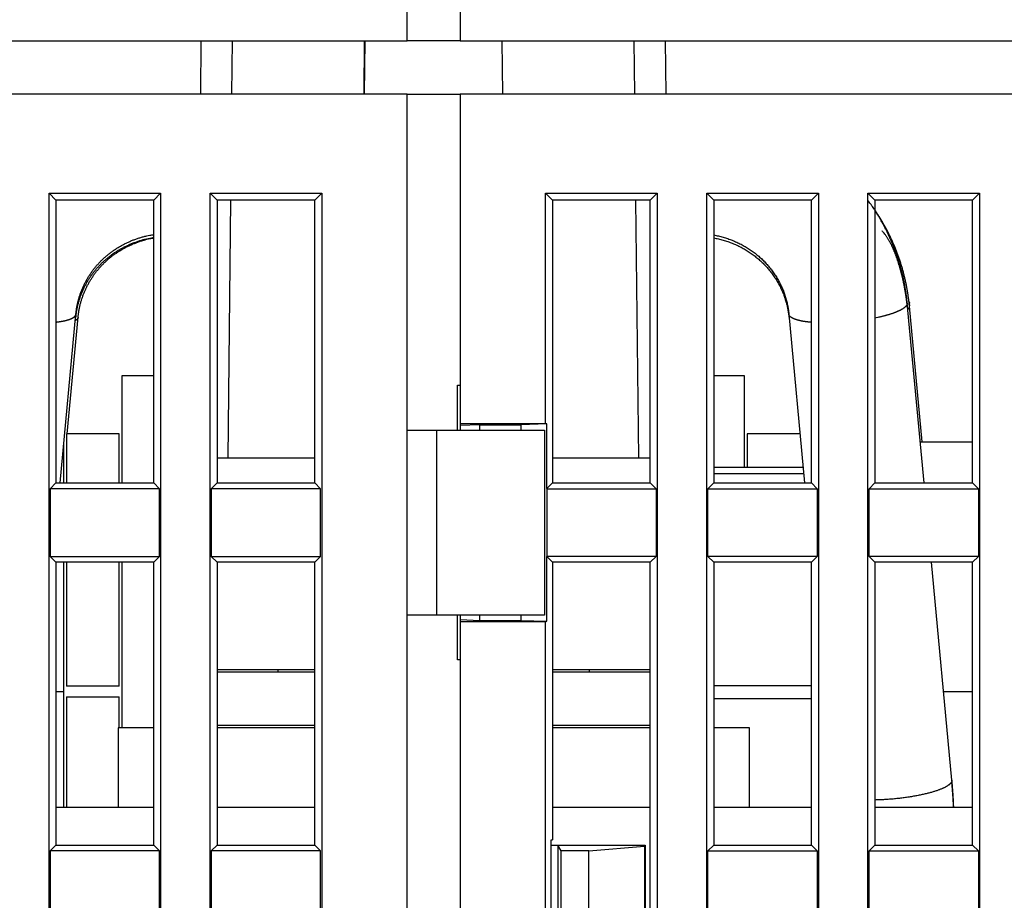
# Model space of a CAD drawing. Extents: x 208 to 1499, y 5 to 995.
# Drawn here: x 1277 to 1314, y 827 to 861 of the extents above; entities that cross this region are included whole.
import ezdxf

# ---------------------------------------------------------------- set-up
doc = ezdxf.new("R2010")
doc.units = 0
doc.linetypes.add('HIDDENNEW0', pattern=[4.5, 1.5, -1.5, 1.5])
doc.layers.add('MUOTOVIIVAT', color=40, linetype='HIDDENNEW0')
doc.layers.add('TANGVIIVATNONDEF', color=3, linetype='HIDDENNEW0')

msp = doc.modelspace()

# ---------------------------------------------------------------- linework, layer by layer
at = {"layer": 'MUOTOVIIVAT', "color": 40, "linetype": 'CONTINUOUS'}
for p, q in [((1291.3775, 859.8871), (1291.3775, 903.9871)), ((1293.3775, 903.9871), (1293.3775, 859.8871)), ((1239.0775, 859.8871), (1291.3775, 859.8871)), ((1283.559, 857.86187), (1283.5784, 859.88705)), ((1284.7419, 857.86187), (1284.7636, 859.8871)), ((1289.7422, 857.86187), (1289.7639, 859.8871)), ((1289.7592, 857.86187), (1289.7809, 859.8871)), ((1293.3775, 859.8871), (1291.3775, 859.8871)), ((1293.3775, 859.8871), (1345.6775, 859.8871)), ((1294.9571, 859.8871), (1294.9788, 857.86187)), ((1299.9574, 859.8871), (1299.9791, 857.86188)), ((1301.1426, 859.88705), (1301.162, 857.86188)), ((1291.3775, 857.86191), (1251.4775, 857.86191)), ((1291.3775, 845.16191), (1291.3775, 857.86191)), ((1291.3775, 857.86191), (1293.3775, 857.86191)), ((1333.2775, 857.86191), (1293.3775, 857.86191)), ((1293.3775, 857.86191), (1293.3775, 845.4143)), ((1277.815, 771.09945), (1277.815, 854.12438)), ((1277.815, 854.12438), (1278.0775, 853.86191)), ((1277.815, 854.12438), (1282.0399, 854.12438)), ((1281.7775, 853.86191), (1282.0399, 854.12438)), ((1282.0399, 854.12438), (1282.0399, 771.09945)), ((1283.915, 771.09945), (1283.915, 854.12438)), ((1283.915, 854.12438), (1284.1775, 853.86191)), ((1283.915, 854.12438), (1288.1399, 854.12438)), ((1287.8775, 853.86191), (1288.1399, 854.12438)), ((1288.1399, 854.12438), (1288.1399, 771.09945)), ((1296.615, 845.4143), (1296.615, 854.12438)), ((1296.615, 854.12438), (1296.8775, 853.86191)), ((1296.615, 854.12438), (1300.8399, 854.12438)), ((1300.5775, 853.86191), (1300.8399, 854.12438)), ((1300.8399, 854.12438), (1300.8399, 771.09945)), ((1302.715, 771.09945), (1302.715, 854.12438)), ((1302.715, 854.12438), (1302.9775, 853.86191)), ((1302.715, 854.12438), (1306.9399, 854.12438)), ((1306.6775, 853.86191), (1306.9399, 854.12438)), ((1306.9399, 854.12438), (1306.9399, 771.09945)), ((1308.815, 771.09945), (1308.815, 854.12438)), ((1308.815, 854.12438), (1309.0775, 853.86191)), ((1308.815, 854.12438), (1313.0399, 854.12438)), ((1312.7775, 853.86191), (1313.0399, 854.12438)), ((1313.0399, 854.12438), (1313.0399, 771.09945)), ((1278.0775, 853.86191), (1278.0775, 843.16191)), ((1281.7775, 853.86191), (1278.0775, 853.86191)), ((1281.7775, 843.16191), (1281.7775, 853.86191)), ((1284.1775, 853.86191), (1284.1775, 843.16191)), ((1287.8775, 853.86191), (1284.1775, 853.86191)), ((1284.5944, 844.09639), (1284.6991, 853.86186)), ((1287.8775, 843.16191), (1287.8775, 853.86191)), ((1296.8775, 853.86191), (1296.8775, 843.16191)), ((1300.5775, 853.86191), (1296.8775, 853.86191)), ((1300.0219, 853.86186), (1300.1266, 844.09639)), ((1300.5775, 843.16191), (1300.5775, 853.86191)), ((1302.9775, 853.86191), (1302.9775, 843.16191)), ((1306.6775, 853.86191), (1302.9775, 853.86191)), ((1306.6775, 843.16191), (1306.6775, 853.86191)), ((1309.0775, 853.86191), (1309.0775, 843.16191)), ((1312.7775, 853.86191), (1309.0775, 853.86191)), ((1312.7775, 843.16191), (1312.7775, 853.86191)), ((1300.0477, 851.45559), (1300.0477, 851.45558)), ((1310.9397, 843.16191), (1310.3017, 849.96559)), ((1310.3968, 849.85402), (1310.3863, 849.96559)), ((1310.8681, 844.71582), (1310.3863, 849.85304)), ((1278.2334, 843.16191), (1278.8321, 849.54551)), ((1278.5024, 845.01588), (1278.9167, 849.43297)), ((1305.8213, 849.54551), (1306.42, 843.16191)), ((1280.5764, 847.21588), (1280.5764, 843.16191)), ((1281.7775, 847.21588), (1280.5764, 847.21588)), ((1304.1446, 847.21588), (1302.9775, 847.21588)), ((1304.1446, 843.75633), (1304.1446, 847.21588)), ((1293.2775, 845.16191), (1293.2775, 846.86191)), ((1293.2775, 846.86191), (1293.3775, 846.86191)), ((1293.3775, 845.4143), (1293.3775, 845.32699)), ((1293.3775, 845.4143), (1296.615, 845.4143)), ((1294.1275, 845.36191), (1293.3775, 845.32699)), ((1294.1275, 845.16191), (1294.1275, 845.36191)), ((1294.1275, 845.36191), (1295.6775, 845.36191)), ((1296.6603, 845.39623), (1295.6775, 845.36191)), ((1295.6775, 845.36191), (1295.6775, 845.16191)), ((1296.6603, 845.39623), (1296.615, 845.4143)), ((1296.6603, 842.9447), (1296.6603, 845.39623)), ((1278.4764, 845.01588), (1278.4764, 843.16191)), ((1280.4764, 845.01588), (1278.4764, 845.01588)), ((1280.4764, 843.16191), (1280.4764, 845.01588)), ((1291.3775, 845.16191), (1292.4775, 845.16191)), ((1291.3775, 838.16191), (1291.3775, 845.16191)), ((1292.4775, 845.16191), (1296.5775, 845.16191)), ((1292.4775, 845.16191), (1292.4775, 838.16191)), ((1293.3775, 845.32699), (1293.3775, 845.16191)), ((1296.5775, 845.16191), (1296.5775, 838.16191)), ((1304.2446, 845.01588), (1304.2446, 843.75633)), ((1306.2446, 845.01588), (1304.2446, 845.01588)), ((1278.3764, 843.16191), (1278.3764, 844.68688)), ((1310.794, 844.71582), (1312.7775, 844.71582)), ((1310.8786, 844.71582), (1310.8785, 844.7168)), ((1287.8774, 844.09639), (1284.1775, 844.09639)), ((1300.5774, 844.09639), (1296.8775, 844.09639)), ((1302.9775, 843.75633), (1306.3642, 843.75633)), ((1278.0775, 843.16191), (1277.8588, 842.94319)), ((1278.0775, 843.16191), (1281.7775, 843.16191)), ((1281.9962, 842.94319), (1281.7775, 843.16191)), ((1284.1775, 843.16191), (1283.9588, 842.94319)), ((1284.1775, 843.16191), (1287.8775, 843.16191)), ((1288.0962, 842.94319), (1287.8775, 843.16191)), ((1296.8775, 843.16191), (1296.6603, 842.9447)), ((1296.8775, 843.16191), (1300.5775, 843.16191)), ((1300.7962, 842.94319), (1300.5775, 843.16191)), ((1302.9775, 843.16191), (1302.7588, 842.94319)), ((1302.9775, 843.16191), (1306.6775, 843.16191)), ((1306.8962, 842.94319), (1306.6775, 843.16191)), ((1309.0775, 843.16191), (1308.8588, 842.94319)), ((1309.0775, 843.16191), (1312.7775, 843.16191)), ((1312.9962, 842.94319), (1312.7775, 843.16191)), ((1277.8588, 842.94319), (1277.8588, 840.38064)), ((1281.9962, 842.94319), (1277.8588, 842.94319)), ((1281.9962, 840.38064), (1281.9962, 842.94319)), ((1283.9588, 842.94319), (1283.9588, 840.38064)), ((1288.0962, 842.94319), (1283.9588, 842.94319)), ((1288.0962, 840.38064), (1288.0962, 842.94319)), ((1296.6775, 842.94319), (1296.6603, 842.9447)), ((1296.6775, 840.38064), (1296.6775, 842.94319)), ((1296.6775, 842.94319), (1300.7962, 842.94319)), ((1300.7962, 842.94319), (1300.7962, 840.38064)), ((1302.7588, 840.38064), (1302.7588, 842.94319)), ((1302.7588, 842.94319), (1306.8962, 842.94319)), ((1306.8962, 842.94319), (1306.8962, 840.38064)), ((1308.8588, 840.38064), (1308.8588, 842.94319)), ((1308.8588, 842.94319), (1312.9962, 842.94319)), ((1312.9962, 842.94319), (1312.9962, 840.38064)), ((1277.8588, 840.38064), (1278.0775, 840.16191)), ((1277.8588, 840.38064), (1281.9962, 840.38064)), ((1278.0775, 840.16191), (1278.0775, 829.46191)), ((1281.7775, 840.16191), (1278.0775, 840.16191)), ((1278.3764, 835.26057), (1278.3764, 840.16192)), ((1278.4764, 840.16192), (1278.4764, 835.46588)), ((1280.4764, 835.46588), (1280.4764, 840.16192)), ((1280.5764, 840.16192), (1280.5764, 835.26588)), ((1281.7775, 840.16191), (1281.9962, 840.38064)), ((1281.7775, 829.46191), (1281.7775, 840.16191)), ((1283.9588, 840.38064), (1284.1775, 840.16191)), ((1283.9588, 840.38064), (1288.0962, 840.38064)), ((1284.1775, 840.16191), (1284.1775, 829.46191)), ((1287.8775, 840.16191), (1284.1775, 840.16191)), ((1287.8775, 840.16191), (1288.0962, 840.38064)), ((1287.8775, 829.46191), (1287.8775, 840.16191)), ((1296.6603, 840.37913), (1296.6775, 840.38064)), ((1296.6603, 837.92759), (1296.6603, 840.37913)), ((1296.6603, 840.37913), (1296.8775, 840.16191)), ((1300.7962, 840.38064), (1296.6775, 840.38064)), ((1300.5775, 840.16191), (1296.8775, 840.16191)), ((1296.8775, 840.16191), (1296.8775, 829.66191)), ((1300.5775, 840.16191), (1300.7962, 840.38064)), ((1300.5775, 829.06659), (1300.5775, 840.16191)), ((1302.7588, 840.38064), (1302.9775, 840.16191)), ((1306.8962, 840.38064), (1302.7588, 840.38064)), ((1302.9775, 840.16191), (1302.9775, 829.46191)), ((1306.6775, 840.16191), (1302.9775, 840.16191)), ((1306.6775, 840.16191), (1306.8962, 840.38064)), ((1306.6775, 829.46191), (1306.6775, 840.16191)), ((1308.8588, 840.38064), (1309.0775, 840.16191)), ((1312.9962, 840.38064), (1308.8588, 840.38064)), ((1309.0775, 840.16191), (1309.0775, 829.46191)), ((1312.7775, 840.16191), (1309.0775, 840.16191)), ((1311.9942, 831.91719), (1311.2211, 840.16191)), ((1312.7775, 840.16191), (1312.9962, 840.38064)), ((1312.7775, 829.46191), (1312.7775, 840.16191)), ((1291.3775, 804.06191), (1291.3775, 838.16191)), ((1292.4775, 838.16191), (1291.3775, 838.16191)), ((1296.5775, 838.16191), (1292.4775, 838.16191)), ((1293.2775, 836.46191), (1293.2775, 838.16191)), ((1293.3775, 838.16191), (1293.3775, 837.99683)), ((1293.3775, 837.99683), (1293.3775, 837.90953)), ((1293.3775, 837.99683), (1294.1275, 837.96191)), ((1293.3775, 837.90953), (1293.3775, 804.3143)), ((1296.615, 837.90953), (1293.3775, 837.90953)), ((1294.1275, 837.96191), (1294.1275, 838.16191)), ((1294.1275, 837.96191), (1295.6775, 837.96191)), ((1295.6775, 838.16191), (1295.6775, 837.96191)), ((1295.6775, 837.96191), (1296.6603, 837.92759)), ((1296.615, 837.90953), (1296.6603, 837.92759)), ((1296.615, 804.3143), (1296.615, 837.90953)), ((1293.3775, 836.46191), (1293.2775, 836.46191)), ((1284.1775, 836.09639), (1287.8775, 836.09639)), ((1286.4775, 836.09644), (1286.4775, 835.9964)), ((1296.8775, 836.09639), (1300.5775, 836.09639)), ((1298.2775, 835.9964), (1298.2775, 836.09644)), ((1287.8775, 835.99639), (1284.1775, 835.99639)), ((1300.5775, 835.99639), (1296.8775, 835.99639)), ((1280.4764, 835.46588), (1278.4764, 835.46588)), ((1278.3764, 835.26057), (1278.0775, 835.26057)), ((1278.3764, 830.89642), (1278.3764, 835.26057)), ((1278.4764, 835.06588), (1280.4764, 835.06588)), ((1278.4764, 835.06588), (1278.4764, 830.89642)), ((1280.4764, 833.89635), (1280.4764, 835.06588)), ((1280.5764, 835.26588), (1280.5764, 833.89635)), ((1311.68, 835.26756), (1312.7775, 835.26756)), ((1281.7775, 833.89639), (1280.4275, 833.89639)), ((1280.4275, 833.89639), (1280.4275, 830.89639)), ((1284.1775, 833.99639), (1287.8775, 833.99639)), ((1287.8775, 833.89639), (1284.1775, 833.89639)), ((1296.8775, 833.99639), (1300.5775, 833.99639)), ((1300.5775, 833.89639), (1296.8775, 833.89639)), ((1304.3275, 833.89639), (1302.9774, 833.89639)), ((1304.3275, 830.89639), (1304.3275, 833.89639)), ((1278.0774, 830.89639), (1281.7775, 830.89639)), ((1284.1775, 830.89639), (1287.8774, 830.89639)), ((1287.8774, 830.89639), (1287.8775, 830.89639)), ((1296.8775, 830.89639), (1300.5774, 830.89639)), ((1302.9774, 830.89639), (1306.6775, 830.89639)), ((1309.0775, 830.89639), (1312.7775, 830.89639)), ((1278.0775, 829.46191), (1277.8588, 829.24319)), ((1278.0775, 829.46191), (1281.7775, 829.46191)), ((1281.9962, 829.24319), (1281.7775, 829.46191)), ((1284.1775, 829.46191), (1283.9588, 829.24319)), ((1284.1775, 829.46191), (1287.8775, 829.46191)), ((1288.0962, 829.24319), (1287.8775, 829.46191)), ((1296.825, 829.66191), (1296.8775, 829.66191)), ((1296.825, 826.26191), (1296.825, 829.66191)), ((1296.825, 829.46191), (1297.0775, 829.46191)), ((1297.0775, 829.46191), (1300.3775, 829.46191)), ((1297.0775, 829.46191), (1297.0775, 826.46191)), ((1297.2085, 829.24319), (1297.0775, 829.46191)), ((1298.2465, 829.24319), (1300.3511, 829.41793)), ((1300.3775, 829.46191), (1300.3511, 829.41793)), ((1300.3511, 829.41793), (1300.3511, 826.5059)), ((1300.3775, 829.46191), (1300.3775, 826.46191)), ((1302.9775, 829.46191), (1302.7588, 829.24319)), ((1302.9775, 829.46191), (1306.6775, 829.46191)), ((1306.8962, 829.24319), (1306.6775, 829.46191)), ((1309.0775, 829.46191), (1308.8588, 829.24319)), ((1309.0775, 829.46191), (1312.7775, 829.46191)), ((1312.9962, 829.24319), (1312.7775, 829.46191)), ((1277.8588, 829.24319), (1277.8588, 826.68064)), ((1281.9962, 829.24319), (1277.8588, 829.24319)), ((1281.9962, 826.68064), (1281.9962, 829.24319)), ((1283.9588, 829.24319), (1283.9588, 826.68064)), ((1288.0962, 829.24319), (1283.9588, 829.24319)), ((1288.0962, 826.68064), (1288.0962, 829.24319)), ((1298.2465, 829.24319), (1297.2085, 829.24319)), ((1297.2085, 826.68064), (1297.2085, 829.24319)), ((1298.2465, 826.68064), (1298.2465, 829.24319)), ((1300.5775, 826.46191), (1300.5775, 829.06659)), ((1302.7588, 826.68064), (1302.7588, 829.24319)), ((1302.7588, 829.24319), (1306.8962, 829.24319)), ((1306.8962, 829.24319), (1306.8962, 826.68064)), ((1308.8588, 826.68064), (1308.8588, 829.24319)), ((1308.8588, 829.24319), (1312.9962, 829.24319)), ((1312.9962, 829.24319), (1312.9962, 826.68064))]:
    msp.add_line(p, q, dxfattribs=at)
for points in [[(1310.3863, 849.85304), (1310.3795, 849.92523, 0.00293508), (1310.3718, 849.99723, 0.00313166), (1310.3631, 850.06903, 0.00295572), (1310.3538, 850.14069, 0.00234973), (1310.3438, 850.21229, 0.00210331), (1310.3332, 850.28383, 0.00216024), (1310.3219, 850.35529, 0.00218552), (1310.3101, 850.42668, 0.00218566), (1310.2975, 850.49797, 0.0021924), (1310.2844, 850.56916, 0.00220791), (1310.2706, 850.64025, 0.0022202), (1310.2562, 850.71123, 0.00223266), (1310.2412, 850.78208, 0.00224434), (1310.2255, 850.85281, 0.00225842), (1310.2091, 850.92339, 0.00227103), (1310.1921, 850.99383, 0.00228554), (1310.1745, 851.06411, 0.00229865), (1310.1562, 851.13424, 0.0023138), (1310.1373, 851.20419, 0.00232756), (1310.1177, 851.27396, 0.0023435), (1310.0974, 851.34355, 0.00235754), (1310.0765, 851.41294, 0.00237327), (1310.0549, 851.48212, 0.00238885), (1310.0326, 851.5511, 0.00240827), (1310.0097, 851.61986, 0.00241799), (1309.9861, 851.68839, 0.0024204), (1309.9619, 851.75669, 0.00241706), (1309.937, 851.82475, 0.00240711), (1309.9114, 851.89257, 0.00239958), (1309.8852, 851.96015, 0.00239262), (1309.8583, 852.02747, 0.00238625), (1309.8308, 852.09455, 0.00237893), (1309.8026, 852.16135, 0.00237259), (1309.7738, 852.2279, 0.00236576), (1309.7444, 852.29417, 0.00235978), (1309.7143, 852.36017, 0.00235329), (1309.6836, 852.42589, 0.00234755), (1309.6523, 852.49133, 0.0023413), (1309.6204, 852.55647, 0.00233605), (1309.5878, 852.62132, 0.00233059), (1309.5547, 852.68587, 0.00232508), (1309.5209, 852.75013, 0.0023185), (1309.4865, 852.81406, 0.0023154), (1309.4516, 852.8777, 0.00231445), (1309.416, 852.94101, 0.00230439), (1309.3799, 853.004, 0.0022859), (1309.3432, 853.06662, 0.00230148), (1309.3058, 853.12899, 0.00234341), (1309.2679, 853.19109, 0.0022737), (1309.2295, 853.25263, 0.0021205), (1309.1908, 853.31346, 0.00233565), (1309.1508, 853.37488, 0.00277796), (1309.1093, 853.43731, 0.00210801), (1309.07, 853.49571, 0.00072724), (1309.0341, 853.54834, 0.00296473), (1308.9868, 853.61508, 0.0050924), (1308.9125, 853.71677, 0.00248856), (1308.8141, 853.84928, 0.0013186)], [(1310.3017, 849.96559), (1310.2959, 850.02781, 0.00260541), (1310.2894, 850.08989, 0.00275981), (1310.2822, 850.15181, 0.00262195), (1310.2744, 850.21362, 0.00214766), (1310.2661, 850.27538, 0.00191402), (1310.2574, 850.33708, 0.00186534), (1310.2482, 850.39874, 0.00185264), (1310.2385, 850.46034, 0.00187353), (1310.2284, 850.52188, 0.00188525), (1310.2178, 850.58335, 0.00189099), (1310.2067, 850.64476, 0.00189792), (1310.1951, 850.70609, 0.00190809), (1310.1831, 850.76734, 0.00191676), (1310.1706, 850.8285, 0.00192635), (1310.1576, 850.88957, 0.00193509), (1310.1442, 850.95055, 0.00194537), (1310.1302, 851.01142, 0.00195458), (1310.1158, 851.07219, 0.00196521), (1310.1009, 851.13285, 0.00197479), (1310.0856, 851.19339, 0.00198585), (1310.0697, 851.2538, 0.00199578), (1310.0533, 851.31409, 0.00200719), (1310.0365, 851.37425, 0.00201753), (1310.0192, 851.43427, 0.00202947), (1310.0014, 851.49414, 0.00203995), (1309.9831, 851.55387, 0.00205166), (1309.9643, 851.61345, 0.00206323), (1309.945, 851.67287, 0.00207761), (1309.9252, 851.73212, 0.00208484), (1309.9049, 851.7912, 0.00208672), (1309.8841, 851.85011, 0.00208426), (1309.8628, 851.90885, 0.00207684), (1309.841, 851.96741, 0.0020712), (1309.8188, 852.02579, 0.00206598), (1309.7961, 852.08399, 0.00206118), (1309.7728, 852.142, 0.00205567), (1309.7491, 852.19982, 0.00205084), (1309.725, 852.25745, 0.00204556), (1309.7003, 852.31487, 0.00204109), (1309.6752, 852.37211, 0.00203637), (1309.6496, 852.42913, 0.00203156), (1309.6235, 852.48596, 0.00202576), (1309.597, 852.54257, 0.00202297), (1309.57, 852.59898, 0.00202196), (1309.5426, 852.65517, 0.00201299), (1309.5147, 852.71114, 0.00199657), (1309.4863, 852.76686, 0.00200987), (1309.4575, 852.82241, 0.00204601), (1309.4282, 852.87782, 0.00198485), (1309.3985, 852.93278, 0.00185084), (1309.3686, 852.9872, 0.00203785), (1309.3378, 853.04222, 0.00242242), (1309.3057, 853.09825, 0.00183824), (1309.2753, 853.15071, 0.00063553), (1309.2476, 853.19802, 0.00258303), (1309.2111, 853.25821, 0.00443289), (1309.1535, 853.35018, 0.00216606), (1309.0775, 853.47017, 0.00114801)], [(1278.8321, 849.54551), (1278.8385, 849.60772, -0.00485937), (1278.8461, 849.6699, -0.00483092), (1278.855, 849.73207, -0.00482565), (1278.8651, 849.79408, -0.00489169), (1278.8764, 849.85578, -0.00492982), (1278.8888, 849.91718, -0.00490412), (1278.9026, 849.97831, -0.00488728), (1278.9174, 850.03919, -0.00488505), (1278.9336, 850.09978, -0.00487608), (1278.9508, 850.16011, -0.0048568), (1278.9693, 850.22017, -0.00483544), (1278.989, 850.27994, -0.004815), (1279.0099, 850.3394, -0.00479564), (1279.0319, 850.39855, -0.00477826), (1279.0551, 850.45733, -0.00476287), (1279.0795, 850.51575, -0.00474993), (1279.105, 850.57377, -0.00473838), (1279.1316, 850.63138, -0.0047298), (1279.1594, 850.68854, -0.0047222), (1279.1883, 850.74524, -0.00471789), (1279.2183, 850.80145, -0.00471411), (1279.2493, 850.85716, -0.00471402), (1279.2815, 850.91233, -0.004714), (1279.3148, 850.96696, -0.00471803), (1279.3491, 851.021, -0.00472165), (1279.3845, 851.07445, -0.00472965), (1279.421, 851.12727, -0.00473679), (1279.4584, 851.17946, -0.00474864), (1279.497, 851.23097, -0.00475907), (1279.5365, 851.28181, -0.00477447), (1279.5771, 851.33192, -0.00478816), (1279.6187, 851.38131, -0.00480739), (1279.6613, 851.42993, -0.00482343), (1279.7048, 851.47778, -0.00484425), (1279.7494, 851.52482, -0.00486499), (1279.7949, 851.57105, -0.00489494), (1279.8414, 851.61642, -0.00490858), (1279.8888, 851.66093, -0.00491386), (1279.9372, 851.70455, -0.00489287), (1279.9864, 851.74728, -0.00484532), (1280.0366, 851.78909, -0.00480674), (1280.0877, 851.83001, -0.00477188), (1280.1395, 851.86998, -0.00473981), (1280.1922, 851.90903, -0.00470695), (1280.2458, 851.9471, -0.00467805), (1280.3, 851.98424, -0.00465013), (1280.3551, 852.02039, -0.0046253), (1280.4108, 852.05558, -0.00460143), (1280.4673, 852.08975, -0.00458095), (1280.5245, 852.12294, -0.00456244), (1280.5823, 852.15509, -0.00454494), (1280.6408, 852.18624, -0.00452798), (1280.6999, 852.21633, -0.00451872), (1280.7596, 852.24539, -0.00451664), (1280.8199, 852.27338, -0.0044971), (1280.8807, 852.30031, -0.00446393), (1280.942, 852.32614, -0.0044986), (1281.0039, 852.35091, -0.00458941), (1281.0664, 852.37457, -0.00445793), (1281.129, 852.3971, -0.00416222), (1281.1917, 852.41841, -0.00460236), (1281.2559, 852.43879, -0.00550601), (1281.322, 852.45828, -0.00417578), (1281.3844, 852.47591, -0.00140501), (1281.4409, 852.49128, -0.00592986), (1281.5143, 852.50835, -0.010282), (1281.628, 852.53113, -0.00502739), (1281.7775, 852.55887, -0.00265534)], [(1278.8321, 849.43297), (1278.8385, 849.49521, -0.00485297), (1278.8461, 849.55741, -0.00481989), (1278.855, 849.61959, -0.00482316), (1278.865, 849.6816, -0.00491055), (1278.8763, 849.74329, -0.00495302), (1278.8888, 849.80469, -0.00491686), (1278.9025, 849.86581, -0.00489411), (1278.9174, 849.92668, -0.00488866), (1278.9336, 849.98727, -0.00487544), (1278.9509, 850.0476, -0.00485006), (1278.9694, 850.10765, -0.00482574), (1278.989, 850.16743, -0.00480514), (1279.0099, 850.22689, -0.00478633), (1279.032, 850.28604, -0.00477014), (1279.0552, 850.34483, -0.00475568), (1279.0795, 850.40325, -0.0047437), (1279.105, 850.46128, -0.00473305), (1279.1316, 850.51889, -0.00472552), (1279.1594, 850.57606, -0.00471885), (1279.1883, 850.63277, -0.0047156), (1279.2183, 850.68898, -0.00471277), (1279.2493, 850.7447, -0.00471375), (1279.2815, 850.79988, -0.00471469), (1279.3148, 850.85451, -0.00471979), (1279.3491, 850.90856, -0.00472438), (1279.3845, 850.96202, -0.00473345), (1279.4209, 851.01484, -0.00474154), (1279.4584, 851.06704, -0.00475446), (1279.4969, 851.11855, -0.00476582), (1279.5365, 851.16939, -0.00478222), (1279.5771, 851.21949, -0.00479686), (1279.6186, 851.26888, -0.00481723), (1279.6612, 851.3175, -0.00483399), (1279.7048, 851.36535, -0.00485529), (1279.7493, 851.41238, -0.0048775), (1279.7949, 851.4586, -0.00491029), (1279.8414, 851.50395, -0.00491895), (1279.8888, 851.54846, -0.00491029), (1279.9372, 851.59206, -0.00488347), (1279.9865, 851.63478, -0.00483663), (1280.0367, 851.67659, -0.00479855), (1280.0877, 851.7175, -0.00476411), (1280.1396, 851.75746, -0.00473245), (1280.1923, 851.7965, -0.00470008), (1280.2458, 851.83458, -0.00467162), (1280.3001, 851.87171, -0.00464417), (1280.3552, 851.90786, -0.00461978), (1280.4109, 851.94305, -0.00459639), (1280.4674, 851.97722, -0.00457634), (1280.5246, 852.01041, -0.00455829), (1280.5824, 852.04256, -0.00454122), (1280.6409, 852.07372, -0.00452472), (1280.7, 852.10381, -0.00451588), (1280.7597, 852.13288, -0.00451424), (1280.8199, 852.16087, -0.00449511), (1280.8807, 852.18781, -0.00446236), (1280.942, 852.21364, -0.00449743), (1281.0039, 852.23842, -0.00458869), (1281.0664, 852.26209, -0.00445754), (1281.1291, 852.28462, -0.00416211), (1281.1918, 852.30594, -0.00460276), (1281.2559, 852.32632, -0.00550722), (1281.3221, 852.34581, -0.00417673), (1281.3844, 852.36345, -0.00140477), (1281.441, 852.37883, -0.00593229), (1281.5143, 852.3959, -0.01028753), (1281.628, 852.41869, -0.00503012), (1281.7775, 852.44643, -0.00265669)], [(1278.9167, 849.43297), (1278.923, 849.49407, -0.00473097), (1278.9304, 849.55513, -0.00468767), (1278.9391, 849.61618, -0.00470035), (1278.9489, 849.67708, -0.00481842), (1278.9599, 849.73766, -0.00487128), (1278.972, 849.79796, -0.00482828), (1278.9854, 849.85801, -0.00480387), (1278.9998, 849.9178, -0.00480128), (1279.0155, 849.97732, -0.00478986), (1279.0322, 850.03659, -0.00476536), (1279.0502, 850.0956, -0.0047419), (1279.0693, 850.15434, -0.00472148), (1279.0895, 850.21279, -0.00470271), (1279.1108, 850.27094, -0.0046867), (1279.1333, 850.32875, -0.00467234), (1279.1569, 850.38621, -0.00466017), (1279.1816, 850.44329, -0.00464933), (1279.2074, 850.49998, -0.00464144), (1279.2343, 850.55625, -0.0046344), (1279.2622, 850.61209, -0.00463054), (1279.2913, 850.66746, -0.00462714), (1279.3213, 850.72236, -0.00462732), (1279.3525, 850.77675, -0.00462751), (1279.3847, 850.83062, -0.00463159), (1279.4179, 850.88393, -0.00463525), (1279.4522, 850.93669, -0.00464314), (1279.4874, 850.98885, -0.00465014), (1279.5237, 851.04041, -0.00466169), (1279.561, 851.09132, -0.00467186), (1279.5993, 851.1416, -0.00468683), (1279.6386, 851.19119, -0.00470006), (1279.6788, 851.24009, -0.00471851), (1279.72, 851.28826, -0.00473424), (1279.7622, 851.33571, -0.00475495), (1279.8054, 851.38238, -0.00477422), (1279.8494, 851.42828, -0.00480079), (1279.8945, 851.47337, -0.0048181), (1279.9404, 851.51764, -0.00483472), (1279.9872, 851.56106, -0.00482013), (1280.035, 851.60364, -0.00477547), (1280.0836, 851.64534, -0.00473812), (1280.1331, 851.68618, -0.00470299), (1280.1834, 851.72612, -0.00467094), (1280.2345, 851.76518, -0.00463825), (1280.2864, 851.80332, -0.00460934), (1280.339, 851.84056, -0.00458113), (1280.3925, 851.87686, -0.00455599), (1280.4466, 851.91224, -0.00453161), (1280.5014, 851.94665, -0.00451056), (1280.5569, 851.98013, -0.00449125), (1280.6131, 852.01261, -0.00447296), (1280.6699, 852.04414, -0.00445498), (1280.7274, 852.07466, -0.00444463), (1280.7854, 852.1042, -0.00444108), (1280.844, 852.13272, -0.00442048), (1280.9031, 852.16023, -0.0043863), (1280.9628, 852.18668, -0.00441872), (1281.023, 852.21213, -0.00450588), (1281.0838, 852.23653, -0.00437531), (1281.1448, 852.25983, -0.00408383), (1281.2059, 852.28197, -0.0045131), (1281.2685, 852.30325, -0.00539525), (1281.3329, 852.32371, -0.00409131), (1281.3937, 852.34229, -0.00137955), (1281.4489, 852.35856, -0.00580386), (1281.5204, 852.37689, -0.01005366), (1281.6315, 852.40178, -0.00491471), (1281.7775, 852.43238, -0.00259624)], [(1302.9775, 852.54163), (1303.0676, 852.52421, -0.00628113), (1303.1572, 852.50457, -0.00631051), (1303.2463, 852.48263, -0.00629845), (1303.3347, 852.4585, -0.00625966), (1303.4224, 852.43213, -0.0062413), (1303.5094, 852.40364, -0.00623111), (1303.5956, 852.37296, -0.0062276), (1303.6809, 852.3402, -0.00622748), (1303.7652, 852.30532, -0.00623568), (1303.8486, 852.26842, -0.0062492), (1303.9308, 852.22945, -0.00626966), (1304.012, 852.18851, -0.00629642), (1304.0919, 852.14556, -0.00632926), (1304.1706, 852.1007, -0.00636944), (1304.248, 852.05389, -0.00641442), (1304.3239, 852.00521, -0.00646748), (1304.3984, 851.95464, -0.00652501), (1304.4715, 851.90227, -0.00659257), (1304.5429, 851.84806, -0.00661233), (1304.6127, 851.79212, -0.00657679), (1304.6809, 851.73444, -0.00654929), (1304.7475, 851.67513, -0.00651408), (1304.8123, 851.61418, -0.00648976), (1304.8754, 851.55171, -0.00646228), (1304.9368, 851.4877, -0.00644424), (1304.9964, 851.42226, -0.00642368), (1305.0542, 851.35538, -0.00641192), (1305.1101, 851.28718, -0.00639892), (1305.1642, 851.21765, -0.00639468), (1305.2165, 851.14688, -0.0063911), (1305.2668, 851.07489, -0.00639276), (1305.3151, 851.00177, -0.00639369), (1305.3615, 850.92752, -0.00640881), (1305.4059, 850.85224, -0.00643332), (1305.4482, 850.77592, -0.00643604), (1305.4886, 850.69869, -0.00641829), (1305.5268, 850.62058, -0.00650058), (1305.5629, 850.54155, -0.00666615), (1305.5969, 850.46156, -0.00650947), (1305.6287, 850.38119, -0.0061062), (1305.6582, 850.30062, -0.00679059), (1305.6857, 850.21804, -0.00818334), (1305.7111, 850.13285, -0.00623543), (1305.7336, 850.05249, -0.00207755), (1305.7529, 849.97954, -0.00893138), (1305.7724, 849.88495, -0.0156729), (1305.7954, 849.73825, -0.00770301), (1305.8213, 849.54551, -0.00406776)], [(1302.9775, 852.42882), (1303.0677, 852.4114, -0.00621764), (1303.1573, 852.39179, -0.00623873), (1303.2465, 852.36988, -0.00623123), (1303.335, 852.34581, -0.00621256), (1303.4229, 852.31951, -0.00620986), (1303.51, 852.29109, -0.00621465), (1303.5962, 852.26048, -0.00622603), (1303.6816, 852.2278, -0.00624418), (1303.766, 852.19299, -0.00626958), (1303.8495, 852.15615, -0.00630292), (1303.9318, 852.11722, -0.00634105), (1304.0129, 852.07631, -0.00638679), (1304.0928, 852.03337, -0.00644148), (1304.1714, 851.98848, -0.00651113), (1304.2487, 851.94161, -0.00656539), (1304.3245, 851.89285, -0.00660733), (1304.3988, 851.84216, -0.00660806), (1304.4716, 851.78967, -0.00655523), (1304.5428, 851.73536, -0.00652091), (1304.6125, 851.67934, -0.00648827), (1304.6806, 851.62159, -0.00646393), (1304.7471, 851.56224, -0.00643386), (1304.8118, 851.50126, -0.00641399), (1304.8749, 851.43876, -0.00639203), (1304.9363, 851.37474, -0.00637903), (1304.9959, 851.30931, -0.00636469), (1305.0537, 851.24245, -0.00635857), (1305.1097, 851.17427, -0.00635227), (1305.1639, 851.10477, -0.00635412), (1305.2162, 851.03404, -0.00635765), (1305.2665, 850.9621, -0.00636574), (1305.315, 850.88902, -0.00637404), (1305.3614, 850.81483, -0.00639588), (1305.4059, 850.73959, -0.00642805), (1305.4483, 850.66333, -0.00643748), (1305.4888, 850.58616, -0.00642703), (1305.527, 850.5081, -0.00651664), (1305.5632, 850.42911, -0.00669118), (1305.5973, 850.34917, -0.00653946), (1305.6291, 850.26884, -0.00613883), (1305.6587, 850.18829, -0.00683647), (1305.6862, 850.10574, -0.00825224), (1305.7116, 850.02057, -0.00628776), (1305.7342, 849.94021, -0.00208386), (1305.7535, 849.86726, -0.00902641), (1305.7729, 849.77265, -0.01586129), (1305.7957, 849.62586, -0.00779336), (1305.8213, 849.43297, -0.00411295)], [(1310.2908, 849.96442), (1310.2853, 850.0127, 0.00173502), (1310.2795, 850.06093, 0.00181124), (1310.2734, 850.1091, 0.00173891), (1310.2669, 850.15722, 0.00149752), (1310.2602, 850.20533, 0.00140801), (1310.2531, 850.2534, 0.0014491), (1310.2458, 850.30144, 0.00146555), (1310.2382, 850.34945, 0.00146158), (1310.2304, 850.39742, 0.00146317), (1310.2222, 850.44536, 0.00147094), (1310.2138, 850.49325, 0.00147655), (1310.205, 850.54109, 0.00148161), (1310.196, 850.5889, 0.00148645), (1310.1867, 850.63665, 0.00149246), (1310.1771, 850.68435, 0.00149774), (1310.1672, 850.732, 0.00150377), (1310.1571, 850.77959, 0.00150918), (1310.1466, 850.82712, 0.00151546), (1310.1359, 850.8746, 0.00152107), (1310.1248, 850.922, 0.00152754), (1310.1135, 850.96935, 0.00153333), (1310.1019, 851.01662, 0.00153999), (1310.0899, 851.06382, 0.00154596), (1310.0777, 851.11096, 0.00155283), (1310.0652, 851.15801, 0.00155895), (1310.0524, 851.20499, 0.00156592), (1310.0393, 851.25188, 0.00157232), (1310.0259, 851.29869, 0.00157982), (1310.0122, 851.34542, 0.00158592), (1309.9982, 851.39206, 0.00159217), (1309.9839, 851.43861, 0.00160028), (1309.9693, 851.48506, 0.00161233), (1309.9544, 851.53142, 0.00161324), (1309.9392, 851.57768, 0.00160318), (1309.9237, 851.62384, 0.00165696), (1309.9079, 851.6699, 0.00178861), (1309.8918, 851.71582, 0.00193751), (1309.8752, 851.76161, 0.00214171), (1309.8583, 851.80722, 0.00231679), (1309.8409, 851.85267, 0.00250688), (1309.8231, 851.89791, 0.00267664), (1309.8048, 851.94294, 0.00286895), (1309.7859, 851.98773, 0.00304478), (1309.7665, 852.03227, 0.00324722), (1309.7465, 852.07654, 0.00340791), (1309.7258, 852.12052, 0.00357171), (1309.7046, 852.16418, 0.00378412), (1309.6826, 852.20755, 0.00407915), (1309.6598, 852.25064, 0.0041018), (1309.6365, 852.29321, 0.00394314), (1309.6125, 852.33517, 0.00460423), (1309.5872, 852.37736, 0.00585275), (1309.5604, 852.42002, 0.00443504), (1309.5347, 852.45985, 0.00121395), (1309.511, 852.49565, 0.0068112), (1309.4785, 852.54053, 0.01236703), (1309.4255, 852.60819, 0.00601421), (1309.3543, 852.69592, 0.00312367)], [(1312.0625, 830.89639), (1312.0615, 830.92195, 0.00034053), (1312.0604, 830.9475, 0.00034048), (1312.0593, 830.97306, 0.00034052), (1312.0582, 830.99861, 0.00034066), (1312.057, 831.02416, 0.00034076), (1312.0558, 831.04971, 0.00034085), (1312.0546, 831.07526, 0.00034093), (1312.0533, 831.10081, 0.00034104), (1312.052, 831.12636, 0.00034113), (1312.0507, 831.1519, 0.00034123), (1312.0493, 831.17744, 0.00034132), (1312.0479, 831.20298, 0.00034143), (1312.0465, 831.22852, 0.00034152), (1312.045, 831.25406, 0.00034162), (1312.0435, 831.27959, 0.00034172), (1312.0419, 831.30512, 0.00034183), (1312.0403, 831.33065, 0.00034191), (1312.0387, 831.35618, 0.00034201), (1312.0371, 831.38171, 0.00034212), (1312.0354, 831.40723, 0.00034228), (1312.0337, 831.43276, 0.00034231), (1312.0319, 831.45828, 0.00034224), (1312.0301, 831.48379, 0.00034258), (1312.0283, 831.50931, 0.00034331), (1312.0264, 831.53482, 0.00034255), (1312.0245, 831.56033, 0.00034056), (1312.0226, 831.58583, 0.00034362), (1312.0206, 831.61134, 0.00035071), (1312.0186, 831.6369, 0.00034083), (1312.0166, 831.66235, 0.00031832), (1312.0145, 831.68764, 0.00035148), (1312.0124, 831.71334, 0.00041918), (1312.0101, 831.73963, 0.0003182), (1312.008, 831.76432, 0.00010908), (1312.0061, 831.78663, 0.00044915), (1312.0036, 831.81529, 0.00077333), (1311.9995, 831.85941, 0.00037816), (1311.9942, 831.91719, 0.00020037)], [(1312.0577, 830.89639), (1312.0567, 830.91913, 0.00030333), (1312.0556, 830.94187, 0.00030329), (1312.0545, 830.9646, 0.00030332), (1312.0534, 830.98734, 0.00030345), (1312.0522, 831.01007, 0.00030354), (1312.051, 831.03281, 0.00030362), (1312.0498, 831.05554, 0.0003037), (1312.0486, 831.07827, 0.00030379), (1312.0473, 831.101, 0.00030388), (1312.046, 831.12372, 0.00030397), (1312.0447, 831.14645, 0.00030405), (1312.0433, 831.16917, 0.00030415), (1312.042, 831.1919, 0.00030423), (1312.0406, 831.21462, 0.00030433), (1312.0391, 831.23734, 0.00030441), (1312.0377, 831.26005, 0.00030451), (1312.0362, 831.28277, 0.0003046), (1312.0347, 831.30548, 0.00030468), (1312.0331, 831.32819, 0.00030479), (1312.0315, 831.3509, 0.00030493), (1312.0299, 831.37361, 0.00030496), (1312.0283, 831.39632, 0.0003049), (1312.0266, 831.41902, 0.00030521), (1312.025, 831.44172, 0.00030586), (1312.0232, 831.46443, 0.00030519), (1312.0215, 831.48712, 0.00030342), (1312.0197, 831.50981, 0.00030615), (1312.0179, 831.53251, 0.00031247), (1312.0161, 831.55525, 0.00030368), (1312.0143, 831.57789, 0.00028362), (1312.0124, 831.6004, 0.00031317), (1312.0105, 831.62326, 0.0003735), (1312.0085, 831.64666, 0.00028353), (1312.0066, 831.66862, 0.0000972), (1312.0049, 831.68848, 0.00040022), (1312.0026, 831.71397, 0.0006891), (1311.999, 831.75323, 0.00033698), (1311.9942, 831.80464, 0.00017856)]]:
    msp.add_lwpolyline(points, format="xyb", dxfattribs=at)
at = {"layer": 'TANGVIIVATNONDEF', "color": 3, "linetype": 'CONTINUOUS'}
for p, q in [((1306.3878, 843.50557), (1302.9775, 843.50557)), ((1302.9775, 835.49743), (1306.6775, 835.49743)), ((1306.6775, 834.99743), (1302.9775, 834.99743))]:
    msp.add_line(p, q, dxfattribs=at)
for points in [[(1028.4989, 988.84554, -0.00000006), (1028.9972, 989.36458, -0.0000001), (1029.7647, 990.16402, -0.00000005), (1030.7699, 991.21095, -0.00000003)], [(1030.6163, 987.26143, -0.00000008), (1031.1146, 987.78047, -0.00000013), (1031.8822, 988.57991, -0.00000006), (1032.8874, 989.62685, -0.00000003)], [(1013.4862, 973.20857, -0.00000009), (1013.9294, 973.67017, -0.00000009), (1014.3726, 974.13178, -0.00000009), (1014.8157, 974.59338, -0.00000009), (1015.2589, 975.05499, -0.00000008), (1015.7021, 975.51659, -0.00000008), (1016.1452, 975.9782, -0.00000008), (1016.5884, 976.4398, -0.00000008), (1017.0316, 976.9014, -0.00000008), (1017.4748, 977.36301, -0.00000008), (1017.9179, 977.82461, -0.00000008), (1018.3611, 978.28621, -0.00000008), (1018.8043, 978.74782, -0.00000007), (1019.2474, 979.20942, -0.00000007), (1019.6906, 979.67102, -0.00000007), (1020.1338, 980.13262, -0.00000007), (1020.577, 980.59422, -0.00000007), (1021.0201, 981.05583, -0.00000007), (1021.4633, 981.51743, -0.00000007), (1021.9065, 981.97903, -0.00000007), (1022.3496, 982.44063, -0.00000007), (1022.7928, 982.90223, -0.00000006), (1023.236, 983.36381, -0.00000006), (1023.6792, 983.82543, -0.00000006), (1024.1224, 984.28709, -0.00000006), (1024.5655, 984.74862, -0.00000006), (1025.0084, 985.20999, -0.00000006), (1025.4518, 985.67182, -0.00000006), (1025.8959, 986.13435, -0.00000006), (1026.3382, 986.59501, -0.00000005), (1026.7778, 987.05292, -0.00000005), (1027.2245, 987.51821, -0.00000006), (1027.6817, 987.99436, -0.00000005), (1028.1109, 988.4414)], [(1015.6031, 971.62446, -0.00000007), (1016.0463, 972.08606, -0.00000007), (1016.4895, 972.54767, -0.00000007), (1016.9327, 973.00927, -0.00000007), (1017.3758, 973.47087, -0.00000007), (1017.819, 973.93247, -0.00000007), (1018.2622, 974.39408, -0.00000007), (1018.7054, 974.85568, -0.00000007), (1019.1486, 975.31728, -0.00000007), (1019.5918, 975.77888, -0.00000007), (1020.035, 976.24049, -0.00000007), (1020.4781, 976.70209, -0.00000007), (1020.9213, 977.16369, -0.00000007), (1021.3645, 977.62529, -0.00000007), (1021.8077, 978.08689, -0.00000007), (1022.2509, 978.54849, -0.00000007), (1022.6941, 979.0101, -0.00000006), (1023.1373, 979.4717, -0.00000006), (1023.5804, 979.9333, -0.00000006), (1024.0236, 980.3949, -0.00000006), (1024.4668, 980.8565, -0.00000006), (1024.91, 981.3181, -0.00000006), (1025.3532, 981.77968, -0.00000006), (1025.7964, 982.2413, -0.00000006), (1026.2396, 982.70296, -0.00000006), (1026.6828, 983.1645, -0.00000006), (1027.1257, 983.62586, -0.00000006), (1027.5691, 984.08769, -0.00000006), (1028.0132, 984.55023, -0.00000006), (1028.4555, 985.01089, -0.00000006), (1028.8951, 985.4688, -0.00000006), (1029.3419, 985.93409, -0.00000007), (1029.799, 986.41024, -0.00000006), (1030.2282, 986.85728)], [(1310.3017, 849.96559), (1310.3022, 849.95316, -0.02635474), (1310.3013, 849.94071, -0.02642559), (1310.2991, 849.92824, -0.02539212), (1310.2957, 849.91574, -0.02353096), (1310.2909, 849.90325, -0.02163387), (1310.285, 849.89078, -0.01976015), (1310.2778, 849.87832, -0.01789332), (1310.2695, 849.8659, -0.0161203), (1310.26, 849.85353, -0.01449468), (1310.2495, 849.8412, -0.01303315), (1310.2379, 849.82895, -0.01172842), (1310.2254, 849.81676, -0.01057128), (1310.2118, 849.80466, -0.00955428), (1310.1973, 849.79265, -0.00865458), (1310.1819, 849.78074, -0.00786968), (1310.1657, 849.76893, -0.00717173), (1310.1487, 849.75724, -0.00656273), (1310.1309, 849.74566, -0.00601527), (1310.1123, 849.73421, -0.00554308), (1310.0931, 849.72289, -0.00511482), (1310.0731, 849.7117, -0.0047348), (1310.0526, 849.70065, -0.00438731), (1310.0315, 849.68976, -0.00409782), (1310.0098, 849.679, -0.0038038), (1309.9874, 849.66831, -0.00361168), (1309.9642, 849.65762, -0.00345576), (1309.9399, 849.64682, -0.00326431), (1309.9145, 849.63593, -0.00316772), (1309.8881, 849.62498, -0.00304917), (1309.8605, 849.61398, -0.00293749), (1309.8319, 849.60291, -0.00281678), (1309.8022, 849.5918, -0.00272753), (1309.7714, 849.58065, -0.00262934), (1309.7394, 849.56947, -0.00255455), (1309.7064, 849.55827, -0.00245704), (1309.6722, 849.54706, -0.00237148), (1309.6369, 849.53585, -0.00231693), (1309.6004, 849.52464, -0.00230619), (1309.5627, 849.51343, -0.00216201), (1309.5241, 849.5023, -0.00195794), (1309.4846, 849.49126, -0.0021255), (1309.4433, 849.48011, -0.00249453), (1309.3997, 849.46878, -0.00179698), (1309.3581, 849.45817, -0.0005351), (1309.32, 849.44861, -0.00253897), (1309.2686, 849.43658, -0.00418152), (1309.1866, 849.41842, -0.00191758), (1309.0775, 849.39485, -0.00097603)], [(1310.3248, 849.71877), (1310.3293, 849.72349, 0.0044318), (1310.3337, 849.7282, 0.00461586), (1310.3378, 849.73289, 0.00479772), (1310.3418, 849.73757, 0.00495921), (1310.3456, 849.74224, 0.00514201), (1310.3493, 849.74689, 0.00532399), (1310.3527, 849.75153, 0.00552184), (1310.356, 849.75615, 0.00571195), (1310.3591, 849.76075, 0.00592033), (1310.3621, 849.76534, 0.00612125), (1310.3649, 849.76991, 0.00633727), (1310.3675, 849.77447, 0.00654055), (1310.3699, 849.779, 0.00676774), (1310.3722, 849.78352, 0.00698939), (1310.3743, 849.78802, 0.00719721), (1310.3763, 849.79251, 0.00736065), (1310.378, 849.79697, 0.00764086), (1310.3797, 849.80141, 0.00799653), (1310.3811, 849.80584, 0.00798769), (1310.3824, 849.81023, 0.00763843), (1310.3835, 849.81458, 0.0085876), (1310.3844, 849.81897, 0.01042085), (1310.3852, 849.82344, 0.00813053), (1310.3859, 849.82763, 0.00292927), (1310.3864, 849.8314, 0.01156847), (1310.3867, 849.83619, 0.02033919), (1310.3866, 849.8435, 0.01015679), (1310.3863, 849.85304, 0.00543822)], [(1310.3696, 850.01616), (1310.3705, 850.0145, -0.00322106), (1310.3714, 850.01283, -0.00326349), (1310.3723, 850.01117, -0.00330084), (1310.3732, 850.0095, -0.00332891), (1310.374, 850.00783, -0.00336056), (1310.3749, 850.00616, -0.00339063), (1310.3757, 850.00449, -0.00342178), (1310.3764, 850.00281, -0.00344918), (1310.3771, 850.00113, -0.0034785), (1310.3778, 849.99946, -0.00350489), (1310.3785, 849.99778, -0.00353139), (1310.3792, 849.99609, -0.00355334), (1310.3798, 849.99441, -0.00358073), (1310.3804, 849.99273, -0.00360851), (1310.381, 849.99104, -0.00362218), (1310.3815, 849.98935, -0.00361918), (1310.382, 849.98766, -0.00366973), (1310.3825, 849.98597, -0.00375986), (1310.383, 849.98428, -0.00367165), (1310.3834, 849.98259, -0.00344311), (1310.3838, 849.9809, -0.00380884), (1310.3842, 849.97919, -0.00454823), (1310.3846, 849.97744, -0.00347257), (1310.3849, 849.9758, -0.00121217), (1310.3852, 849.97431, -0.00489294), (1310.3855, 849.9724, -0.00844186), (1310.3859, 849.96945, -0.00414751), (1310.3863, 849.96559, -0.00220463)], [(1278.0775, 849.24436), (1278.1063, 849.24766, 0.00168363), (1278.1344, 849.25109, 0.00177377), (1278.1619, 849.25464, 0.00183915), (1278.1888, 849.25831, 0.00186636), (1278.215, 849.26209, 0.00191317), (1278.2406, 849.26599, 0.00196234), (1278.2655, 849.26999, 0.00202075), (1278.2898, 849.2741, 0.00207024), (1278.3135, 849.27831, 0.00213298), (1278.3365, 849.2826, 0.00218901), (1278.3589, 849.28699, 0.00225913), (1278.3807, 849.29147, 0.00232153), (1278.4018, 849.29602, 0.00239826), (1278.4223, 849.30065, 0.00246581), (1278.4423, 849.30536, 0.00255366), (1278.4616, 849.31014, 0.00263442), (1278.4803, 849.31498, 0.00272323), (1278.4984, 849.31988, 0.00279946), (1278.5159, 849.32484, 0.00292248), (1278.5329, 849.32986, 0.00302012), (1278.5494, 849.33499, 0.00315875), (1278.5656, 849.34023, 0.00333968), (1278.5815, 849.34562, 0.00350943), (1278.5971, 849.35116, 0.00372848), (1278.6123, 849.35684, 0.00395972), (1278.6272, 849.36266, 0.00420449), (1278.6417, 849.36863, 0.00446736), (1278.6557, 849.37474, 0.00476681), (1278.6694, 849.381, 0.00508836), (1278.6827, 849.3874, 0.00544566), (1278.6954, 849.39395, 0.00583053), (1278.7078, 849.40064, 0.00625727), (1278.7196, 849.40748, 0.00673097), (1278.731, 849.41447, 0.00726629), (1278.7418, 849.42161, 0.00781384), (1278.7522, 849.42889, 0.00838045), (1278.7619, 849.43631, 0.00914532), (1278.7711, 849.44388, 0.01012828), (1278.7798, 849.45162, 0.01063364), (1278.7878, 849.45945, 0.01064985), (1278.7952, 849.46738, 0.01277565), (1278.802, 849.47559, 0.01676541), (1278.8082, 849.48416, 0.01360772), (1278.8137, 849.49228, 0.00438292), (1278.8183, 849.4997, 0.02121057), (1278.8227, 849.50951, 0.04108962), (1278.8273, 849.525, 0.02114806), (1278.8321, 849.54551, 0.01123964)], [(1278.9167, 849.43297), (1278.9161, 849.42851, -0.00997613), (1278.9155, 849.42405, -0.00987638), (1278.9146, 849.41961, -0.00979969), (1278.9135, 849.41517, -0.00976525), (1278.9123, 849.41074, -0.00967272), (1278.9109, 849.40632, -0.00955325), (1278.9093, 849.40191, -0.00939871), (1278.9075, 849.39751, -0.00924146), (1278.9055, 849.39312, -0.00904866), (1278.9034, 849.38875, -0.00885555), (1278.901, 849.38438, -0.00862896), (1278.8985, 849.38003, -0.00840577), (1278.8958, 849.3757, -0.0081677), (1278.8928, 849.37138, -0.0079483), (1278.8897, 849.36707, -0.00767351), (1278.8864, 849.36278, -0.00738854), (1278.8829, 849.35851, -0.00719941), (1278.8793, 849.35426, -0.00710147), (1278.8754, 849.35001, -0.00664264), (1278.8713, 849.3458, -0.00598974), (1278.8671, 849.34163, -0.00638846), (1278.8626, 849.33742, -0.00732315), (1278.8578, 849.33313, -0.00529885), (1278.8531, 849.32912, -0.00174189), (1278.8488, 849.3255, -0.00718812), (1278.8428, 849.32091, -0.01148039), (1278.8331, 849.3139, -0.00522967), (1278.82, 849.30476, -0.00267779)], [(1278.8261, 849.48236), (1278.8266, 849.48071, -0.00300767), (1278.8271, 849.47906, -0.00302654), (1278.8276, 849.47741, -0.0030535), (1278.828, 849.47575, -0.00308812), (1278.8285, 849.4741, -0.00311992), (1278.8289, 849.47245, -0.0031494), (1278.8293, 849.4708, -0.00317861), (1278.8297, 849.46915, -0.00320794), (1278.83, 849.4675, -0.00323652), (1278.8303, 849.46585, -0.00326492), (1278.8307, 849.4642, -0.0032911), (1278.8309, 849.46255, -0.00331586), (1278.8312, 849.46091, -0.00334351), (1278.8314, 849.45926, -0.0033745), (1278.8316, 849.45761, -0.00338934), (1278.8318, 849.45596, -0.00339106), (1278.832, 849.45432, -0.00344229), (1278.8321, 849.45267, -0.00353469), (1278.8323, 849.45102, -0.00345207), (1278.8324, 849.44938, -0.00323737), (1278.8324, 849.44775, -0.00359401), (1278.8325, 849.44609, -0.00431217), (1278.8325, 849.4444, -0.00327973), (1278.8325, 849.44281, -0.00111186), (1278.8325, 849.44137, -0.00466098), (1278.8325, 849.43952, -0.00806786), (1278.8323, 849.43669, -0.00394586), (1278.8321, 849.43297, -0.0020877)], [(1305.8273, 849.48236), (1305.8267, 849.48071, 0.00300754), (1305.8262, 849.47906, 0.00302641), (1305.8257, 849.47741, 0.00305336), (1305.8253, 849.47575, 0.00308798), (1305.8248, 849.4741, 0.00311978), (1305.8244, 849.47245, 0.00314926), (1305.824, 849.4708, 0.00317846), (1305.8237, 849.46915, 0.0032078), (1305.8233, 849.4675, 0.00323637), (1305.823, 849.46585, 0.00326477), (1305.8227, 849.4642, 0.00329095), (1305.8224, 849.46255, 0.00331571), (1305.8221, 849.46091, 0.00334336), (1305.8219, 849.45926, 0.00337434), (1305.8217, 849.45761, 0.00338918), (1305.8215, 849.45596, 0.0033909), (1305.8213, 849.45432, 0.00344213), (1305.8212, 849.45267, 0.00353452), (1305.8211, 849.45102, 0.00345191), (1305.821, 849.44938, 0.00323722), (1305.8209, 849.44775, 0.00359385), (1305.8208, 849.44609, 0.00431198), (1305.8208, 849.4444, 0.00327958), (1305.8208, 849.44281, 0.00111182), (1305.8208, 849.44137, 0.00466077), (1305.8209, 849.43952, 0.00806751), (1305.821, 849.43669, 0.00394569), (1305.8213, 849.43297, 0.00208761)], [(1306.6775, 849.23426), (1306.6445, 849.23729, -0.00167007), (1306.6122, 849.24048, -0.00175886), (1306.5807, 849.24383, -0.00182266), (1306.5498, 849.24733, -0.0018488), (1306.5198, 849.25098, -0.00189459), (1306.4904, 849.25477, -0.00194266), (1306.4618, 849.2587, -0.00200007), (1306.4339, 849.26275, -0.00204866), (1306.4067, 849.26694, -0.00211079), (1306.3803, 849.27124, -0.00216631), (1306.3546, 849.27566, -0.0022358), (1306.3296, 849.28019, -0.00229722), (1306.3054, 849.28482, -0.00237477), (1306.2818, 849.28956, -0.00244423), (1306.259, 849.29439, -0.00252969), (1306.2369, 849.2993, -0.00260491), (1306.2155, 849.30431, -0.00270386), (1306.1947, 849.30939, -0.00279562), (1306.1747, 849.31456, -0.00289479), (1306.1553, 849.31978, -0.00297888), (1306.1366, 849.32507, -0.00312277), (1306.1186, 849.33044, -0.0032384), (1306.1009, 849.33593, -0.00339363), (1306.0837, 849.34156, -0.00360608), (1306.0669, 849.34736, -0.00380883), (1306.0504, 849.35332, -0.00406224), (1306.0343, 849.35945, -0.00433237), (1306.0186, 849.36574, -0.00462348), (1306.0034, 849.37219, -0.00493869), (1305.9886, 849.37881, -0.00529905), (1305.9743, 849.38559, -0.00568655), (1305.9606, 849.39254, -0.0061169), (1305.9473, 849.39966, -0.00659644), (1305.9346, 849.40695, -0.00714367), (1305.9225, 849.4144, -0.00770707), (1305.9109, 849.42202, -0.00829663), (1305.8999, 849.4298, -0.00909133), (1305.8896, 849.43775, -0.01011743), (1305.8799, 849.44589, -0.01067384), (1305.8709, 849.45415, -0.01074158), (1305.8625, 849.46251, -0.01296656), (1305.8549, 849.47119, -0.01715082), (1305.8479, 849.48026, -0.0140093), (1305.8418, 849.48887, -0.00449244), (1305.8366, 849.49673, -0.02203607), (1305.8317, 849.50716, -0.04325379), (1305.8266, 849.52366, -0.02242397), (1305.8213, 849.54551, -0.01193305)], [(1311.9942, 831.91719), (1311.9943, 831.89729, -0.04089848), (1311.9911, 831.87736, -0.04044857), (1311.9845, 831.8574, -0.03669583), (1311.9748, 831.83744, -0.03133059), (1311.962, 831.81756, -0.02654709), (1311.9464, 831.7978, -0.02247997), (1311.9281, 831.77819, -0.01899386), (1311.9072, 831.75877, -0.01609158), (1311.8839, 831.73958, -0.01372804), (1311.8584, 831.72065, -0.01178219), (1311.8308, 831.70201, -0.01024825), (1311.8013, 831.68367, -0.00897949), (1311.7699, 831.66566, -0.0078647), (1311.7371, 831.64802, -0.00688307), (1311.7027, 831.63079, -0.00631766), (1311.6666, 831.61369, -0.00575199), (1311.6278, 831.59642, -0.0052181), (1311.5864, 831.57897, -0.0049796), (1311.5423, 831.56136, -0.00467187), (1311.4953, 831.54362, -0.0044192), (1311.4455, 831.52577, -0.00415546), (1311.3929, 831.50787, -0.00396328), (1311.3373, 831.48994, -0.00375107), (1311.2789, 831.47202, -0.00359295), (1311.2175, 831.45416, -0.00341922), (1311.1534, 831.4364, -0.00329157), (1311.0863, 831.4188, -0.00314994), (1311.0166, 831.40138, -0.00304647), (1310.944, 831.38422, -0.00293169), (1310.8689, 831.36734, -0.0028491), (1310.7912, 831.35083, -0.00275612), (1310.7112, 831.33471, -0.00268899), (1310.6289, 831.31905, -0.00261786), (1310.5445, 831.30389, -0.00257125), (1310.4581, 831.28931, -0.00250901), (1310.3699, 831.27531, -0.00245677), (1310.2803, 831.262, -0.00243669), (1310.1892, 831.24936, -0.00245692), (1310.0968, 831.23748, -0.00236323), (1310.0039, 831.22639, -0.00219996), (1309.9109, 831.21614, -0.00240429), (1309.816, 831.20669, -0.00284198), (1309.7189, 831.19809, -0.00218043), (1309.6274, 831.19052, -0.0008076), (1309.5446, 831.18413, -0.0030409), (1309.4402, 831.17803, -0.0053063), (1309.2824, 831.1714, -0.00269619), (1309.0775, 831.16437, -0.00145668)]]:
    msp.add_lwpolyline(points, format="xyb", dxfattribs=at)

doc.saveas('drawing.dxf')
